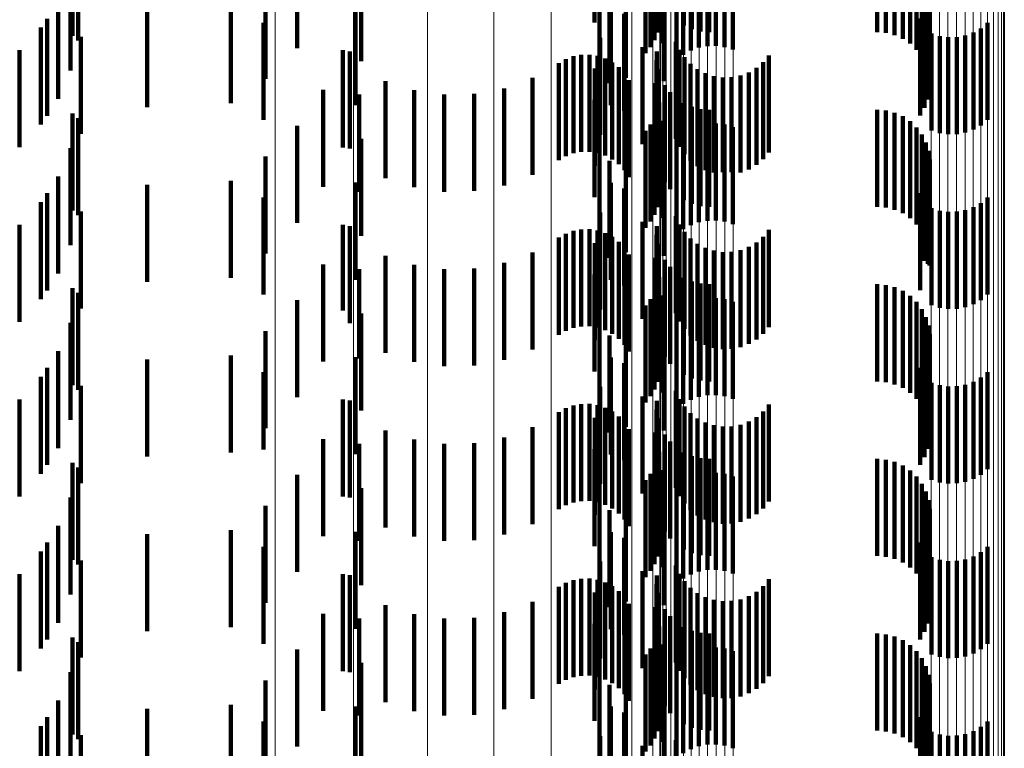
# Model space of a CAD drawing. Units: metres. Extents: x 0 to 11.2, y -0.6 to 0.6.
# Drawn here: x 0.1 to 0.1, y -0.2 to -0.2 of the extents above; entities that cross this region are included whole.
import ezdxf

# ---------------------------------------------------------------- set-up
doc = ezdxf.new("R2010")
doc.units = ezdxf.units.M
doc.linetypes.add('AUSGEZOGEN', pattern=[0])
doc.linetypes.add('VERDECKT2_S2', pattern=[0.0018, 0.001, -0.0008])
doc.layers.add('Standard', color=7, linetype='AUSGEZOGEN', lineweight=13)

msp = doc.modelspace()

# ---------------------------------------------------------------- linework, layer by layer
at = {"layer": 'Standard', "color": 253, "linetype": 'VERDECKT2_S2', "lineweight": 140, "transparency": 33554687}
for p, q in [((0.101637, -0.157534), (0.101637, -0.158534)), ((0.102304, -0.15756), (0.102304, -0.15856)), ((0.102557, -0.157567), (0.102557, -0.158567)), ((0.09626, -0.157674), (0.09626, -0.158674)), ((0.102286, -0.15764), (0.102286, -0.15864)), ((0.10264, -0.157604), (0.10264, -0.158604)), ((0.102728, -0.157627), (0.102728, -0.158627)), ((0.102819, -0.157634), (0.102819, -0.158634)), ((0.104547, -0.157634), (0.104547, -0.158634)), ((0.104638, -0.157642), (0.104638, -0.158642)), ((0.104727, -0.157665), (0.104727, -0.158665)), ((0.09632, -0.157722), (0.09632, -0.158722)), ((0.102214, -0.157788), (0.102214, -0.158788)), ((0.102256, -0.157717), (0.102256, -0.158717)), ((0.102337, -0.157748), (0.102337, -0.158748)), ((0.102712, -0.157794), (0.102712, -0.158794)), ((0.102799, -0.157778), (0.102799, -0.158778)), ((0.102887, -0.157776), (0.102887, -0.158776)), ((0.102975, -0.157788), (0.102975, -0.158788)), ((0.104811, -0.157702), (0.104811, -0.158702)), ((0.104887, -0.157753), (0.104887, -0.158753)), ((0.098573, -0.157799), (0.098573, -0.158799)), ((0.101687, -0.157854), (0.101687, -0.158854)), ((0.102163, -0.157851), (0.102163, -0.158851)), ((0.102551, -0.157867), (0.102551, -0.158867)), ((0.102628, -0.157824), (0.102628, -0.158824)), ((0.10306, -0.157815), (0.10306, -0.158815)), ((0.104953, -0.157816), (0.104953, -0.158816)), ((0.105008, -0.157889), (0.105008, -0.158889)), ((0.099232, -0.157934), (0.099232, -0.158934)), ((0.102482, -0.157923), (0.102482, -0.158923)), ((0.10505, -0.157971), (0.10505, -0.158971)), ((0.096241, -0.158031), (0.096241, -0.159031)), ((0.105078, -0.158058), (0.105078, -0.159058)), ((0.098248, -0.158117), (0.098248, -0.159117)), ((0.10179, -0.158161), (0.10179, -0.159161)), ((0.101961, -0.158104), (0.101961, -0.159104)), ((0.10235, -0.158141), (0.10235, -0.159141)), ((0.105091, -0.158149), (0.105091, -0.159149)), ((0.105088, -0.15824), (0.105088, -0.15924)), ((0.096111, -0.158322), (0.096111, -0.159322)), ((0.09789, -0.158367), (0.09789, -0.159367)), ((0.099175, -0.158386), (0.099175, -0.159386)), ((0.101804, -0.158387), (0.101804, -0.159387)), ((0.10507, -0.15833), (0.10507, -0.15933)), ((0.096001, -0.158496), (0.096001, -0.159496)), ((0.097028, -0.158408), (0.097028, -0.159408)), ((0.101942, -0.158446), (0.101942, -0.159446)), ((0.10499, -0.158495), (0.10499, -0.159495)), ((0.105037, -0.158416), (0.105037, -0.159416)), ((0.095935, -0.158587), (0.095935, -0.159587)), ((0.098229, -0.15854), (0.098229, -0.15954)), ((0.105617, -0.158596), (0.105617, -0.159596)), ((0.105686, -0.15854), (0.105686, -0.15954)), ((0.096347, -0.158682), (0.096347, -0.159682)), ((0.101696, -0.158692), (0.101696, -0.159692)), ((0.105108, -0.158648), (0.105108, -0.159648)), ((0.105193, -0.158675), (0.105193, -0.159675)), ((0.105281, -0.158687), (0.105281, -0.159687)), ((0.105369, -0.158685), (0.105369, -0.159685)), ((0.105456, -0.158669), (0.105456, -0.159669)), ((0.10554, -0.158639), (0.10554, -0.159639)), ((0.10213, -0.158791), (0.10213, -0.159791)), ((0.102476, -0.158733), (0.102476, -0.159733)), ((0.095716, -0.15882), (0.095716, -0.15982)), ((0.099043, -0.158822), (0.099043, -0.159822)), ((0.099118, -0.158833), (0.099118, -0.159833)), ((0.101419, -0.158883), (0.101419, -0.159883)), ((0.101501, -0.158868), (0.101501, -0.159868)), ((0.101585, -0.158867), (0.101585, -0.159867)), ((0.101667, -0.15888), (0.101667, -0.15988)), ((0.101747, -0.158907), (0.101747, -0.159907)), ((0.102278, -0.158834), (0.102278, -0.159834)), ((0.102512, -0.158817), (0.102512, -0.159817)), ((0.102563, -0.158894), (0.102563, -0.159894)), ((0.103433, -0.158874), (0.103433, -0.159874)), ((0.101268, -0.158953), (0.101268, -0.159953)), ((0.101341, -0.158912), (0.101341, -0.159912)), ((0.10164, -0.159011), (0.10164, -0.160011)), ((0.10182, -0.158946), (0.10182, -0.159946)), ((0.101887, -0.158997), (0.101887, -0.159997)), ((0.102276, -0.158925), (0.102276, -0.159925)), ((0.102625, -0.158961), (0.102625, -0.159961)), ((0.103304, -0.159003), (0.103304, -0.160003)), ((0.103374, -0.158944), (0.103374, -0.159944)), ((0.100997, -0.159107), (0.100997, -0.160107)), ((0.101944, -0.159058), (0.101944, -0.160058)), ((0.102289, -0.159015), (0.102289, -0.160015)), ((0.102698, -0.159016), (0.102698, -0.160016)), ((0.102779, -0.159059), (0.102779, -0.160059)), ((0.102866, -0.159087), (0.102866, -0.160083)), ((0.102957, -0.159101), (0.102957, -0.160078)), ((0.103049, -0.159099), (0.103049, -0.160079)), ((0.103139, -0.159081), (0.103139, -0.160081)), ((0.103225, -0.159049), (0.103225, -0.160049)), ((0.099483, -0.15914), (0.099483, -0.16014)), ((0.100705, -0.159214), (0.100705, -0.160214)), ((0.101989, -0.159128), (0.101989, -0.160128)), ((0.102263, -0.159161), (0.102263, -0.160161)), ((0.10236, -0.159182), (0.10236, -0.160182)), ((0.098841, -0.15923), (0.098841, -0.16023)), ((0.099213, -0.159279), (0.099213, -0.160279)), ((0.099779, -0.159234), (0.099779, -0.160234)), ((0.100088, -0.159279), (0.100088, -0.160279)), ((0.100399, -0.159272), (0.100399, -0.160272)), ((0.102415, -0.159254), (0.102415, -0.160254)), ((0.101637, -0.159334), (0.101637, -0.160334)), ((0.102304, -0.15936), (0.102304, -0.16036)), ((0.102557, -0.159367), (0.102557, -0.160367)), ((0.10264, -0.159404), (0.10264, -0.160404)), ((0.09626, -0.159474), (0.09626, -0.160474)), ((0.102256, -0.159517), (0.102256, -0.160517)), ((0.102286, -0.15944), (0.102286, -0.16044)), ((0.102728, -0.159427), (0.102728, -0.160427)), ((0.102819, -0.159434), (0.102819, -0.160434)), ((0.104547, -0.159434), (0.104547, -0.160434)), ((0.104638, -0.159442), (0.104638, -0.160442)), ((0.104727, -0.159465), (0.104727, -0.160465)), ((0.104811, -0.159502), (0.104811, -0.160502)), ((0.09632, -0.159522), (0.09632, -0.160522)), ((0.098573, -0.159599), (0.098573, -0.160599)), ((0.102214, -0.159588), (0.102214, -0.160588)), ((0.102337, -0.159548), (0.102337, -0.160548)), ((0.102712, -0.159594), (0.102712, -0.160594)), ((0.102799, -0.159578), (0.102799, -0.160578)), ((0.102887, -0.159576), (0.102887, -0.160576)), ((0.102975, -0.159588), (0.102975, -0.160588)), ((0.10306, -0.159615), (0.10306, -0.160615)), ((0.104887, -0.159553), (0.104887, -0.160553)), ((0.104953, -0.159616), (0.104953, -0.160616)), ((0.101687, -0.159654), (0.101687, -0.160654)), ((0.102163, -0.159651), (0.102163, -0.160651)), ((0.102551, -0.159667), (0.102551, -0.160667)), ((0.102628, -0.159624), (0.102628, -0.160624)), ((0.105008, -0.159689), (0.105008, -0.160689)), ((0.099232, -0.159734), (0.099232, -0.160734)), ((0.102482, -0.159723), (0.102482, -0.160723)), ((0.10505, -0.159771), (0.10505, -0.160771)), ((0.096241, -0.159831), (0.096241, -0.160831)), ((0.098248, -0.159917), (0.098248, -0.160917)), ((0.101961, -0.159904), (0.101961, -0.160904)), ((0.105078, -0.159858), (0.105078, -0.160858)), ((0.10179, -0.159961), (0.10179, -0.160961)), ((0.10235, -0.159941), (0.10235, -0.160941)), ((0.105091, -0.159949), (0.105091, -0.160949)), ((0.096111, -0.160122), (0.096111, -0.161122)), ((0.102866, -0.160083), (0.102866, -0.160083)), ((0.102957, -0.160078), (0.102957, -0.160078)), ((0.103049, -0.160079), (0.103049, -0.160079)), ((0.105088, -0.160041), (0.105088, -0.161041)), ((0.097028, -0.160208), (0.097028, -0.161208)), ((0.09789, -0.160167), (0.09789, -0.161167)), ((0.099175, -0.160186), (0.099175, -0.161186)), ((0.101804, -0.160187), (0.101804, -0.161187)), ((0.105037, -0.160216), (0.105037, -0.160992)), ((0.10507, -0.16013), (0.10507, -0.161024)), ((0.096001, -0.160296), (0.096001, -0.161296)), ((0.101942, -0.160246), (0.101942, -0.161246)), ((0.10499, -0.160295), (0.10499, -0.160963)), ((0.095935, -0.160387), (0.095935, -0.161387)), ((0.098229, -0.16034), (0.098229, -0.16134)), ((0.105617, -0.160396), (0.105617, -0.161396)), ((0.105686, -0.16034), (0.105686, -0.16134)), ((0.096347, -0.160482), (0.096347, -0.161482)), ((0.101696, -0.160492), (0.101696, -0.161492)), ((0.102476, -0.160533), (0.102476, -0.161533)), ((0.105108, -0.160448), (0.105108, -0.161448)), ((0.105193, -0.160475), (0.105193, -0.161475)), ((0.105281, -0.160487), (0.105281, -0.161487)), ((0.105369, -0.160485), (0.105369, -0.161485)), ((0.105456, -0.160469), (0.105456, -0.161469)), ((0.10554, -0.160439), (0.10554, -0.161439)), ((0.095716, -0.16062), (0.095716, -0.16162)), ((0.099043, -0.160622), (0.099043, -0.161505)), ((0.099118, -0.160633), (0.099118, -0.161633)), ((0.10213, -0.160591), (0.10213, -0.161591)), ((0.102278, -0.160634), (0.102278, -0.161501)), ((0.102512, -0.160617), (0.102512, -0.161617)), ((0.101341, -0.160712), (0.101341, -0.16081)), ((0.101419, -0.160683), (0.101419, -0.16082)), ((0.101501, -0.160668), (0.101501, -0.160826)), ((0.101585, -0.160667), (0.101585, -0.160826)), ((0.101667, -0.16068), (0.101667, -0.160821)), ((0.101747, -0.160707), (0.101747, -0.160812)), ((0.102276, -0.160725), (0.102276, -0.161468)), ((0.102563, -0.160694), (0.102563, -0.161694)), ((0.103433, -0.160674), (0.103433, -0.161674)), ((0.101268, -0.160753), (0.101268, -0.160795)), ((0.101268, -0.160795), (0.101268, -0.161753)), ((0.101341, -0.16081), (0.101341, -0.161712)), ((0.101419, -0.16082), (0.101419, -0.161683)), ((0.101501, -0.160826), (0.101501, -0.161668)), ((0.101585, -0.160826), (0.101585, -0.161667)), ((0.10164, -0.160811), (0.10164, -0.161811)), ((0.101667, -0.160821), (0.101667, -0.16168)), ((0.101747, -0.160812), (0.101747, -0.161707)), ((0.10182, -0.160746), (0.10182, -0.160797)), ((0.10182, -0.160797), (0.10182, -0.161746)), ((0.101887, -0.160797), (0.101887, -0.161797)), ((0.102289, -0.160815), (0.102289, -0.161435)), ((0.102625, -0.160761), (0.102625, -0.161761)), ((0.102698, -0.160816), (0.102698, -0.161816)), ((0.103304, -0.160802), (0.103304, -0.161802)), ((0.103374, -0.160744), (0.103374, -0.161744)), ((0.100997, -0.160907), (0.100997, -0.161907)), ((0.101944, -0.160858), (0.101944, -0.161858)), ((0.101989, -0.160928), (0.101989, -0.161928)), ((0.102779, -0.160859), (0.102779, -0.161859)), ((0.102866, -0.160887), (0.102866, -0.161887)), ((0.102957, -0.160901), (0.102957, -0.161901)), ((0.103049, -0.160898), (0.103049, -0.161898)), ((0.103139, -0.160881), (0.103139, -0.161881)), ((0.103225, -0.160849), (0.103225, -0.161849)), ((0.098841, -0.16103), (0.098841, -0.161355)), ((0.099483, -0.16094), (0.099483, -0.16194)), ((0.099779, -0.161034), (0.099779, -0.162034)), ((0.100705, -0.161014), (0.100705, -0.162014)), ((0.102263, -0.160961), (0.102263, -0.161961)), ((0.10236, -0.160982), (0.10236, -0.161373)), ((0.10499, -0.160963), (0.10499, -0.161295)), ((0.105037, -0.160992), (0.105037, -0.160992)), ((0.10507, -0.161024), (0.10507, -0.161024)), ((0.099213, -0.161079), (0.099213, -0.162)), ((0.100088, -0.161079), (0.100088, -0.162079)), ((0.100399, -0.161072), (0.100399, -0.162072)), ((0.101637, -0.161134), (0.101637, -0.162134)), ((0.102415, -0.161054), (0.102415, -0.161346)), ((0.102286, -0.16124), (0.102286, -0.16224)), ((0.102304, -0.16116), (0.102304, -0.16216)), ((0.102557, -0.161167), (0.102557, -0.161305)), ((0.10264, -0.161204), (0.10264, -0.161291)), ((0.102728, -0.161227), (0.102728, -0.161283)), ((0.102819, -0.161234), (0.102819, -0.16128)), ((0.104547, -0.161234), (0.104547, -0.16128)), ((0.104638, -0.161242), (0.104638, -0.161277)), ((0.09626, -0.161274), (0.09626, -0.162274)), ((0.09632, -0.161322), (0.09632, -0.162322)), ((0.102256, -0.161317), (0.102256, -0.162317)), ((0.102557, -0.161305), (0.102557, -0.162167)), ((0.10264, -0.161291), (0.10264, -0.162204)), ((0.102728, -0.161283), (0.102728, -0.162227)), ((0.102819, -0.16128), (0.102819, -0.162234)), ((0.104547, -0.16128), (0.104547, -0.162234)), ((0.104638, -0.161277), (0.104638, -0.162242)), ((0.104727, -0.161265), (0.104727, -0.161269)), ((0.104727, -0.161269), (0.104727, -0.162265)), ((0.104811, -0.161302), (0.104811, -0.162302)), ((0.098573, -0.161398), (0.098573, -0.162398)), ((0.098841, -0.161355), (0.098841, -0.16203)), ((0.102214, -0.161388), (0.102214, -0.162388)), ((0.102289, -0.161435), (0.102289, -0.161815)), ((0.102337, -0.161348), (0.102337, -0.161901)), ((0.10236, -0.161373), (0.10236, -0.161982)), ((0.102415, -0.161346), (0.102415, -0.162054)), ((0.102628, -0.161424), (0.102628, -0.162424)), ((0.102712, -0.161394), (0.102712, -0.162394)), ((0.102799, -0.161378), (0.102799, -0.162378)), ((0.102887, -0.161376), (0.102887, -0.162376)), ((0.102975, -0.161388), (0.102975, -0.162388)), ((0.10306, -0.161415), (0.10306, -0.162415)), ((0.104887, -0.161353), (0.104887, -0.162353)), ((0.104953, -0.161416), (0.104953, -0.162416)), ((0.099043, -0.161505), (0.099043, -0.161505)), ((0.099232, -0.161534), (0.099232, -0.161832)), ((0.101687, -0.161454), (0.101687, -0.162454)), ((0.102163, -0.161451), (0.102163, -0.162451)), ((0.102276, -0.161468), (0.102276, -0.161468)), ((0.102278, -0.161501), (0.102278, -0.161501)), ((0.102482, -0.161523), (0.102482, -0.162523)), ((0.102551, -0.161467), (0.102551, -0.162467)), ((0.105008, -0.161489), (0.105008, -0.162489)), ((0.096241, -0.161631), (0.096241, -0.162631)), ((0.10505, -0.161571), (0.10505, -0.162571)), ((0.098248, -0.161717), (0.098248, -0.162717)), ((0.101961, -0.161704), (0.101961, -0.162704)), ((0.10235, -0.161741), (0.10235, -0.161756)), ((0.105078, -0.161658), (0.105078, -0.162658)), ((0.105091, -0.161749), (0.105091, -0.162749)), ((0.099232, -0.161832), (0.099232, -0.162534)), ((0.10179, -0.161761), (0.10179, -0.162411)), ((0.10235, -0.161756), (0.10235, -0.162741)), ((0.105088, -0.161841), (0.105088, -0.162841)), ((0.096111, -0.161922), (0.096111, -0.162922)), ((0.102337, -0.161901), (0.102337, -0.162348)), ((0.10507, -0.16193), (0.10507, -0.16293)), ((0.097028, -0.162008), (0.097028, -0.163008)), ((0.09789, -0.161967), (0.09789, -0.162967)), ((0.099175, -0.161986), (0.099175, -0.162986)), ((0.099213, -0.162), (0.099213, -0.162)), ((0.101804, -0.161987), (0.101804, -0.162987)), ((0.101942, -0.162046), (0.101942, -0.162306)), ((0.105037, -0.162016), (0.105037, -0.163016)), ((0.096001, -0.162096), (0.096001, -0.163096)), ((0.098229, -0.16214), (0.098229, -0.162935)), ((0.10499, -0.162095), (0.10499, -0.163095)), ((0.105686, -0.16214), (0.105686, -0.16314)), ((0.095935, -0.162187), (0.095935, -0.163187)), ((0.105108, -0.162248), (0.105108, -0.163248)), ((0.10554, -0.162239), (0.10554, -0.163239)), ((0.105617, -0.162196), (0.105617, -0.163196)), ((0.096347, -0.162282), (0.096347, -0.163282)), ((0.101696, -0.162292), (0.101696, -0.162878)), ((0.101942, -0.162306), (0.101942, -0.163046)), ((0.102476, -0.162333), (0.102476, -0.163333)), ((0.105193, -0.162275), (0.105193, -0.163275)), ((0.105281, -0.162287), (0.105281, -0.163287)), ((0.105369, -0.162285), (0.105369, -0.163285)), ((0.105456, -0.162269), (0.105456, -0.163269)), ((0.095716, -0.16242), (0.095716, -0.16342)), ((0.099043, -0.162422), (0.099043, -0.163422)), ((0.099118, -0.162433), (0.099118, -0.163433)), ((0.10179, -0.162411), (0.10179, -0.162761)), ((0.10213, -0.162391), (0.10213, -0.163391)), ((0.102278, -0.162434), (0.102278, -0.163434)), ((0.102512, -0.162417), (0.102512, -0.163417)), ((0.101268, -0.162553), (0.101268, -0.163553)), ((0.101341, -0.162512), (0.101341, -0.163512)), ((0.101419, -0.162483), (0.101419, -0.163483)), ((0.101501, -0.162468), (0.101501, -0.163468)), ((0.101585, -0.162467), (0.101585, -0.163467)), ((0.101667, -0.16248), (0.101667, -0.16348)), ((0.101747, -0.162507), (0.101747, -0.163507)), ((0.10182, -0.162546), (0.10182, -0.163546)), ((0.102276, -0.162525), (0.102276, -0.163525)), ((0.102563, -0.162494), (0.102563, -0.163494)), ((0.102625, -0.162561), (0.102625, -0.163561)), ((0.103374, -0.162544), (0.103374, -0.163544)), ((0.103433, -0.162474), (0.103433, -0.163474)), ((0.10164, -0.162611), (0.10164, -0.162761)), ((0.101887, -0.162597), (0.101887, -0.163597)), ((0.101944, -0.162658), (0.101944, -0.163658)), ((0.102289, -0.162615), (0.102289, -0.163615)), ((0.102698, -0.162616), (0.102698, -0.163616)), ((0.102779, -0.162659), (0.102779, -0.163659)), ((0.103225, -0.162649), (0.103225, -0.163649)), ((0.103304, -0.162602), (0.103304, -0.163602)), ((0.099483, -0.16274), (0.099483, -0.16374)), ((0.100997, -0.162707), (0.100997, -0.163707)), ((0.10164, -0.162761), (0.10164, -0.163611)), ((0.101989, -0.162728), (0.101989, -0.163728)), ((0.102263, -0.162761), (0.102263, -0.163761)), ((0.102866, -0.162687), (0.102866, -0.163687)), ((0.102957, -0.162701), (0.102957, -0.163701)), ((0.103049, -0.162698), (0.103049, -0.163698)), ((0.103139, -0.162681), (0.103139, -0.163681)), ((0.098841, -0.16283), (0.098841, -0.16383)), ((0.099779, -0.162834), (0.099779, -0.163834)), ((0.100705, -0.162814), (0.100705, -0.163814)), ((0.10236, -0.162782), (0.10236, -0.163782)), ((0.102415, -0.162854), (0.102415, -0.163854)), ((0.098229, -0.162935), (0.098229, -0.162935)), ((0.099213, -0.162879), (0.099213, -0.163879)), ((0.100088, -0.162879), (0.100088, -0.163879)), ((0.100399, -0.162872), (0.100399, -0.163872)), ((0.101637, -0.162934), (0.101637, -0.163934)), ((0.101696, -0.162878), (0.101696, -0.163292)), ((0.102304, -0.16296), (0.102304, -0.163295)), ((0.102557, -0.162967), (0.102557, -0.163967)), ((0.102286, -0.16304), (0.102286, -0.163266)), ((0.10264, -0.163004), (0.10264, -0.164004)), ((0.102728, -0.163027), (0.102728, -0.164027)), ((0.102819, -0.163034), (0.102819, -0.164034)), ((0.104547, -0.163034), (0.104547, -0.164034)), ((0.104638, -0.163042), (0.104638, -0.164042)), ((0.104727, -0.163065), (0.104727, -0.164065)), ((0.09626, -0.163074), (0.09626, -0.164074)), ((0.09632, -0.163122), (0.09632, -0.164122)), ((0.102256, -0.163117), (0.102256, -0.163237)), ((0.102337, -0.163148), (0.102337, -0.164148)), ((0.104811, -0.163102), (0.104811, -0.164102)), ((0.104887, -0.163153), (0.104887, -0.164153)), ((0.098573, -0.163199), (0.098573, -0.164199)), ((0.101687, -0.163254), (0.101687, -0.164254)), ((0.102163, -0.163251), (0.102163, -0.164251)), ((0.102214, -0.163188), (0.102214, -0.163211)), ((0.102214, -0.163211), (0.102214, -0.164187)), ((0.102256, -0.163237), (0.102256, -0.164117)), ((0.102286, -0.163266), (0.102286, -0.16404)), ((0.102551, -0.163267), (0.102551, -0.164267)), ((0.102628, -0.163224), (0.102628, -0.164224)), ((0.102712, -0.163194), (0.102712, -0.164194)), ((0.102799, -0.163177), (0.102799, -0.164177)), ((0.102887, -0.163176), (0.102887, -0.164176)), ((0.102975, -0.163188), (0.102975, -0.164188)), ((0.10306, -0.163215), (0.10306, -0.164215)), ((0.104953, -0.163216), (0.104953, -0.164216)), ((0.099232, -0.163334), (0.099232, -0.164334)), ((0.102304, -0.163295), (0.102304, -0.16396)), ((0.102482, -0.163323), (0.102482, -0.164323)), ((0.105008, -0.163289), (0.105008, -0.164289)), ((0.10505, -0.163371), (0.10505, -0.164371)), ((0.096241, -0.163431), (0.096241, -0.164431)), ((0.105078, -0.163458), (0.105078, -0.164458)), ((0.098248, -0.163517), (0.098248, -0.164517)), ((0.10179, -0.163561), (0.10179, -0.164561)), ((0.101961, -0.163504), (0.101961, -0.164504)), ((0.10235, -0.163541), (0.10235, -0.164541)), ((0.105091, -0.163549), (0.105091, -0.164549)), ((0.105088, -0.163641), (0.105088, -0.164641)), ((0.096111, -0.163722), (0.096111, -0.164722)), ((0.09789, -0.163767), (0.09789, -0.164767)), ((0.10507, -0.16373), (0.10507, -0.16473)), ((0.097028, -0.163808), (0.097028, -0.164808)), ((0.099175, -0.163786), (0.099175, -0.164786)), ((0.101804, -0.163787), (0.101804, -0.164787)), ((0.101942, -0.163846), (0.101942, -0.164846)), ((0.105037, -0.163816), (0.105037, -0.164816)), ((0.096001, -0.163896), (0.096001, -0.164896)), ((0.098229, -0.16394), (0.098229, -0.16494)), ((0.10499, -0.163895), (0.10499, -0.164895)), ((0.105686, -0.16394), (0.105686, -0.16494)), ((0.095935, -0.163987), (0.095935, -0.164987)), ((0.096347, -0.164082), (0.096347, -0.165082)), ((0.105108, -0.164048), (0.105108, -0.165048)), ((0.105193, -0.164075), (0.105193, -0.165075)), ((0.105456, -0.164069), (0.105456, -0.165069)), ((0.10554, -0.164039), (0.10554, -0.165039)), ((0.105617, -0.163996), (0.105617, -0.164996)), ((0.101696, -0.164092), (0.101696, -0.165092)), ((0.102476, -0.164133), (0.102476, -0.165133)), ((0.105281, -0.164087), (0.105281, -0.165087)), ((0.105369, -0.164085), (0.105369, -0.165085)), ((0.095716, -0.16422), (0.095716, -0.16522)), ((0.099043, -0.164222), (0.099043, -0.165222)), ((0.099118, -0.164233), (0.099118, -0.165233)), ((0.101419, -0.164283), (0.101419, -0.165283)), ((0.101501, -0.164268), (0.101501, -0.165268)), ((0.101585, -0.164267), (0.101585, -0.165267)), ((0.101667, -0.16428), (0.101667, -0.16528)), ((0.10213, -0.164191), (0.10213, -0.165191)), ((0.102278, -0.164234), (0.102278, -0.165234)), ((0.102512, -0.164217), (0.102512, -0.165217)), ((0.103433, -0.164274), (0.103433, -0.165274)), ((0.101268, -0.164353), (0.101268, -0.165353)), ((0.101341, -0.164312), (0.101341, -0.165312)), ((0.101747, -0.164307), (0.101747, -0.165307)), ((0.10182, -0.164346), (0.10182, -0.165346)), ((0.102276, -0.164325), (0.102276, -0.165325)), ((0.102563, -0.164294), (0.102563, -0.165294)), ((0.102625, -0.164361), (0.102625, -0.165361)), ((0.103374, -0.164344), (0.103374, -0.165344)), ((0.10164, -0.164411), (0.10164, -0.165411)), ((0.101887, -0.164397), (0.101887, -0.165397)), ((0.101944, -0.164458), (0.101944, -0.165458)), ((0.102289, -0.164415), (0.102289, -0.165415)), ((0.102698, -0.164416), (0.102698, -0.165416)), ((0.102779, -0.164459), (0.102779, -0.165459)), ((0.102866, -0.164487), (0.102866, -0.165487)), ((0.103139, -0.164481), (0.103139, -0.165481)), ((0.103225, -0.164449), (0.103225, -0.165449)), ((0.103304, -0.164402), (0.103304, -0.165402)), ((0.099483, -0.16454), (0.099483, -0.16554)), ((0.100997, -0.164507), (0.100997, -0.165507)), ((0.101989, -0.164528), (0.101989, -0.165528)), ((0.102263, -0.164561), (0.102263, -0.165561)), ((0.10236, -0.164582), (0.10236, -0.165582)), ((0.102957, -0.164501), (0.102957, -0.165501)), ((0.103049, -0.164498), (0.103049, -0.165498)), ((0.098841, -0.16463), (0.098841, -0.16563)), ((0.099213, -0.164679), (0.099213, -0.165679)), ((0.099779, -0.164634), (0.099779, -0.165634)), ((0.100088, -0.164679), (0.100088, -0.165679)), ((0.100399, -0.164672), (0.100399, -0.165672)), ((0.100705, -0.164614), (0.100705, -0.165614)), ((0.102415, -0.164654), (0.102415, -0.165654)), ((0.101637, -0.164734), (0.101637, -0.165734)), ((0.102304, -0.16476), (0.102304, -0.16576)), ((0.102557, -0.164767), (0.102557, -0.165767)), ((0.09626, -0.164874), (0.09626, -0.165874)), ((0.102286, -0.16484), (0.102286, -0.16584)), ((0.10264, -0.164804), (0.10264, -0.165804)), ((0.102728, -0.164827), (0.102728, -0.165827)), ((0.102819, -0.164834), (0.102819, -0.165834)), ((0.104547, -0.164834), (0.104547, -0.165834)), ((0.104638, -0.164842), (0.104638, -0.165842)), ((0.104727, -0.164865), (0.104727, -0.165865)), ((0.09632, -0.164922), (0.09632, -0.165922)), ((0.102214, -0.164987), (0.102214, -0.165987)), ((0.102256, -0.164917), (0.102256, -0.165917)), ((0.102337, -0.164948), (0.102337, -0.165948)), ((0.102712, -0.164994), (0.102712, -0.165994)), ((0.102799, -0.164978), (0.102799, -0.165978)), ((0.102887, -0.164976), (0.102887, -0.165976)), ((0.102975, -0.164988), (0.102975, -0.165988)), ((0.104811, -0.164902), (0.104811, -0.165902)), ((0.104887, -0.164953), (0.104887, -0.165953)), ((0.098573, -0.164998), (0.098573, -0.165998)), ((0.101687, -0.165054), (0.101687, -0.166054)), ((0.102163, -0.165051), (0.102163, -0.166051)), ((0.102551, -0.165067), (0.102551, -0.166067)), ((0.102628, -0.165024), (0.102628, -0.166024)), ((0.10306, -0.165015), (0.10306, -0.166015)), ((0.104953, -0.165016), (0.104953, -0.166016)), ((0.105008, -0.165089), (0.105008, -0.166089)), ((0.099232, -0.165134), (0.099232, -0.166134)), ((0.102482, -0.165123), (0.102482, -0.166123)), ((0.10505, -0.165171), (0.10505, -0.166171)), ((0.096241, -0.165231), (0.096241, -0.166231)), ((0.105078, -0.165258), (0.105078, -0.166258)), ((0.098248, -0.165317), (0.098248, -0.166317)), ((0.10179, -0.165361), (0.10179, -0.166361)), ((0.101961, -0.165305), (0.101961, -0.166305)), ((0.10235, -0.165341), (0.10235, -0.166341)), ((0.105091, -0.165349), (0.105091, -0.166349)), ((0.105088, -0.16544), (0.105088, -0.16644)), ((0.096111, -0.165522), (0.096111, -0.166328)), ((0.09789, -0.165567), (0.09789, -0.166567)), ((0.099175, -0.165586), (0.099175, -0.166586)), ((0.101804, -0.165587), (0.101804, -0.166587)), ((0.10507, -0.16553), (0.10507, -0.16653)), ((0.096001, -0.165696), (0.096001, -0.166696)), ((0.097028, -0.165608), (0.097028, -0.166608)), ((0.101942, -0.165646), (0.101942, -0.166646)), ((0.10499, -0.165695), (0.10499, -0.166695)), ((0.105037, -0.165616), (0.105037, -0.166616)), ((0.095935, -0.165787), (0.095935, -0.16623)), ((0.098229, -0.16574), (0.098229, -0.16674)), ((0.105617, -0.165796), (0.105617, -0.166227)), ((0.105686, -0.16574), (0.105686, -0.166247)), ((0.096347, -0.165882), (0.096347, -0.166882)), ((0.101696, -0.165892), (0.101696, -0.166892)), ((0.105108, -0.165848), (0.105108, -0.166207)), ((0.105193, -0.165875), (0.105193, -0.166198)), ((0.105281, -0.165887), (0.105281, -0.166193)), ((0.105369, -0.165885), (0.105369, -0.166194)), ((0.105456, -0.165869), (0.105456, -0.1662)), ((0.10554, -0.165839), (0.10554, -0.166211)), ((0.10213, -0.165991), (0.10213, -0.166991)), ((0.102476, -0.165933), (0.102476, -0.166933))]:
    msp.add_line(p, q, dxfattribs=at)
at = {"layer": 'Standard', "color": 7, "linetype": 'AUSGEZOGEN', "lineweight": 13, "transparency": 33554687}
for points in [[(0.098346, 0.031), (0.098346, 0.006414), (0.098346, -0.018556), (0.098346, -0.043837), (0.098346, -0.056571), (0.098346, -0.069354), (0.098346, -0.082175), (0.098346, -0.095023), (0.098346, -0.107886), (0.098346, -0.120752), (0.098346, -0.13361), (0.098346, -0.146447), (0.098346, -0.159251), (0.098346, -0.172008), (0.098346, -0.184705), (0.098346, -0.197329), (0.098346, -0.209867)], [(0.099156, 0.031), (0.099156, 0.006424), (0.099156, -0.018535), (0.099156, -0.043806), (0.099156, -0.056535), (0.099156, -0.069312), (0.099156, -0.082128), (0.099156, -0.09497), (0.099156, -0.107827), (0.099156, -0.120689), (0.099156, -0.133541), (0.099156, -0.146373), (0.099156, -0.159171), (0.099156, -0.171922), (0.099156, -0.184614), (0.099156, -0.197233), (0.099156, -0.209766)], [(0.099916, 0.031), (0.099916, 0.00644), (0.099916, -0.018502), (0.099916, -0.043756), (0.099916, -0.056476), (0.099916, -0.069245), (0.099916, -0.082052), (0.099916, -0.094886), (0.099916, -0.107735), (0.099916, -0.120588), (0.099916, -0.133432), (0.099916, -0.146255), (0.099916, -0.159044), (0.099916, -0.171787), (0.099916, -0.184471), (0.099916, -0.197081), (0.099916, -0.209606)], [(0.100601, 0.031), (0.100601, 0.006462), (0.100601, -0.018458), (0.100601, -0.043689), (0.100601, -0.056398), (0.100601, -0.069156), (0.100601, -0.081951), (0.100601, -0.094774), (0.100601, -0.107611), (0.100601, -0.120452), (0.100601, -0.133285), (0.100601, -0.146097), (0.100601, -0.158875), (0.100601, -0.171606), (0.100601, -0.184278), (0.100601, -0.196878), (0.100601, -0.209391)], [(0.101191, 0.031), (0.101191, 0.006489), (0.101191, -0.018404), (0.101191, -0.043608), (0.101191, -0.056303), (0.101191, -0.069046), (0.101191, -0.081828), (0.101191, -0.094636), (0.101191, -0.10746), (0.101191, -0.120287), (0.101191, -0.133105), (0.101191, -0.145903), (0.101191, -0.158667), (0.101191, -0.171385), (0.101191, -0.184043), (0.101191, -0.196628), (0.101191, -0.209128)], [(0.10167, 0.031), (0.10167, 0.00652), (0.10167, -0.018341), (0.10167, -0.043513), (0.10167, -0.056193), (0.10167, -0.06892), (0.10167, -0.081685), (0.10167, -0.094477), (0.10167, -0.107285), (0.10167, -0.120096), (0.10167, -0.132898), (0.10167, -0.14568), (0.10167, -0.158428), (0.10167, -0.171129), (0.10167, -0.183771), (0.10167, -0.196341), (0.10167, -0.208825), (0.10167, -0.221209)], [(0.102022, 0.031), (0.102022, 0.006554), (0.102022, -0.018272), (0.102022, -0.043409), (0.102022, -0.056071), (0.102022, -0.068781), (0.102022, -0.081528), (0.102022, -0.094302), (0.102022, -0.107092), (0.102022, -0.119885), (0.102022, -0.132669), (0.102022, -0.145433), (0.102022, -0.158163), (0.102022, -0.170847), (0.102022, -0.183472), (0.102022, -0.196024), (0.102022, -0.20849), (0.102022, -0.220857)], [(0.102238, 0.031), (0.102238, 0.00659), (0.102238, -0.018199), (0.102238, -0.043299), (0.102238, -0.055941), (0.102238, -0.068632), (0.102238, -0.081361), (0.102238, -0.094116), (0.102238, -0.106886), (0.102238, -0.119661), (0.102238, -0.132426), (0.102238, -0.145171), (0.102238, -0.157882), (0.102238, -0.170547), (0.102238, -0.183153), (0.102238, -0.195686), (0.102238, -0.208134), (0.102238, -0.220483)], [(0.102311, 0.031), (0.102311, 0.006628), (0.102311, -0.018124), (0.102311, -0.043185), (0.102311, -0.055808), (0.102311, -0.068479), (0.102311, -0.081188), (0.102311, -0.093924), (0.102311, -0.106675), (0.102311, -0.119429), (0.102311, -0.132175), (0.102311, -0.1449), (0.102311, -0.157592), (0.102311, -0.170238), (0.102311, -0.182824), (0.102311, -0.195339), (0.102311, -0.207767), (0.102311, -0.220097)], [(0.102318, 0.031), (0.102318, 0.006755), (0.102318, -0.017867), (0.102318, -0.042797), (0.102318, -0.055354), (0.102318, -0.06796), (0.102318, -0.080602), (0.102318, -0.093271), (0.102318, -0.105956), (0.102318, -0.118643), (0.102318, -0.131323), (0.102318, -0.143981), (0.102318, -0.156607), (0.102318, -0.169186), (0.102318, -0.181707), (0.102318, -0.194156), (0.102318, -0.20652), (0.102318, -0.218785)], [(0.10234, 0.031), (0.10234, 0.006759), (0.10234, -0.017859), (0.10234, -0.042786), (0.10234, -0.055341), (0.10234, -0.067944), (0.10234, -0.080585), (0.10234, -0.093252), (0.10234, -0.105934), (0.10234, -0.11862), (0.10234, -0.131297), (0.10234, -0.143953), (0.10234, -0.156577), (0.10234, -0.169155), (0.10234, -0.181673), (0.10234, -0.19412), (0.10234, -0.206482), (0.10234, -0.218745)], [(0.102375, 0.031), (0.102375, 0.006763), (0.102375, -0.017852), (0.102375, -0.042774), (0.102375, -0.055328), (0.102375, -0.067929), (0.102375, -0.080568), (0.102375, -0.093233), (0.102375, -0.105913), (0.102375, -0.118597), (0.102375, -0.131273), (0.102375, -0.143927), (0.102375, -0.156549), (0.102375, -0.169125), (0.102375, -0.181641), (0.102375, -0.194086), (0.102375, -0.206446), (0.102375, -0.218708)], [(0.102423, 0.031), (0.102423, 0.006766), (0.102423, -0.017845), (0.102423, -0.042764), (0.102423, -0.055316), (0.102423, -0.067915), (0.102423, -0.080552), (0.102423, -0.093216), (0.102423, -0.105894), (0.102423, -0.118577), (0.102423, -0.13125), (0.102423, -0.143903), (0.102423, -0.156523), (0.102423, -0.169097), (0.102423, -0.181612), (0.102423, -0.194055), (0.102423, -0.206414), (0.102423, -0.218673)], [(0.102483, 0.031), (0.102483, 0.006769), (0.102483, -0.017839), (0.102483, -0.042755), (0.102483, -0.055305), (0.102483, -0.067903), (0.102483, -0.080539), (0.102483, -0.093201), (0.102483, -0.105878), (0.102483, -0.118558), (0.102483, -0.13123), (0.102483, -0.143882), (0.102483, -0.1565), (0.102483, -0.169073), (0.102483, -0.181586), (0.102483, -0.194028), (0.102483, -0.206385), (0.102483, -0.218643)], [(0.102553, 0.031), (0.102553, 0.006771), (0.102553, -0.017834), (0.102553, -0.042748), (0.102553, -0.055297), (0.102553, -0.067893), (0.102553, -0.080528), (0.102553, -0.093188), (0.102553, -0.105864), (0.102553, -0.118543), (0.102553, -0.131214), (0.102553, -0.143864), (0.102553, -0.156481), (0.102553, -0.169052), (0.102553, -0.181565), (0.102553, -0.194005), (0.102553, -0.206361), (0.102553, -0.218618)], [(0.102631, 0.031), (0.102631, 0.006773), (0.102631, -0.01783), (0.102631, -0.042742), (0.102631, -0.05529), (0.102631, -0.067885), (0.102631, -0.080519), (0.102631, -0.093178), (0.102631, -0.105853), (0.102631, -0.118531), (0.102631, -0.131201), (0.102631, -0.14385), (0.102631, -0.156466), (0.102631, -0.169036), (0.102631, -0.181548), (0.102631, -0.193987), (0.102631, -0.206342), (0.102631, -0.218598)], [(0.102715, 0.031), (0.102715, 0.006775), (0.102715, -0.017828), (0.102715, -0.042738), (0.102715, -0.055285), (0.102715, -0.06788), (0.102715, -0.080513), (0.102715, -0.093171), (0.102715, -0.105845), (0.102715, -0.118523), (0.102715, -0.131192), (0.102715, -0.143841), (0.102715, -0.156456), (0.102715, -0.169025), (0.102715, -0.181536), (0.102715, -0.193975), (0.102715, -0.206329), (0.102715, -0.218584)], [(0.102802, 0.031), (0.102802, 0.006775), (0.102802, -0.017826), (0.102802, -0.042736), (0.102802, -0.055283), (0.102802, -0.067877), (0.102802, -0.080509), (0.102802, -0.093168), (0.102802, -0.105841), (0.102802, -0.118519), (0.102802, -0.131188), (0.102802, -0.143836), (0.102802, -0.156451), (0.102802, -0.16902), (0.102802, -0.18153), (0.102802, -0.193968), (0.102802, -0.206322), (0.102802, -0.218577)], [(0.102891, 0.031), (0.102891, 0.006776), (0.102891, -0.017826), (0.102891, -0.042736), (0.102891, -0.055282), (0.102891, -0.067877), (0.102891, -0.080509), (0.102891, -0.093168), (0.102891, -0.105841), (0.102891, -0.118518), (0.102891, -0.131187), (0.102891, -0.143835), (0.102891, -0.15645), (0.102891, -0.169019), (0.102891, -0.181529), (0.102891, -0.193968), (0.102891, -0.206321), (0.102891, -0.218576)], [(0.102979, 0.031), (0.102979, 0.006775), (0.102979, -0.017827), (0.102979, -0.042737), (0.102979, -0.055284), (0.102979, -0.067879), (0.102979, -0.080512), (0.102979, -0.093171), (0.102979, -0.105844), (0.102979, -0.118522), (0.102979, -0.131191), (0.102979, -0.143839), (0.102979, -0.156455), (0.102979, -0.169024), (0.102979, -0.181535), (0.102979, -0.193973), (0.102979, -0.206327), (0.102979, -0.218582)], [(0.103064, 0.031), (0.103064, 0.006774), (0.103064, -0.01783), (0.103064, -0.042741), (0.103064, -0.055289), (0.103064, -0.067884), (0.103064, -0.080517), (0.103064, -0.093177), (0.103064, -0.105851), (0.103064, -0.11853), (0.103064, -0.131199), (0.103064, -0.143848), (0.103064, -0.156464), (0.103064, -0.169034), (0.103064, -0.181545), (0.103064, -0.193985), (0.103064, -0.206339), (0.103064, -0.218595)], [(0.105104, 0.031), (0.105104, 0.006736), (0.105104, -0.017906), (0.105104, -0.042856), (0.105104, -0.055424), (0.105104, -0.068039), (0.105104, -0.080692), (0.105104, -0.093371), (0.105104, -0.106065), (0.105104, -0.118763), (0.105104, -0.131453), (0.105104, -0.144122), (0.105104, -0.156757), (0.105104, -0.169347), (0.105104, -0.181878), (0.105104, -0.194337), (0.105104, -0.20671), (0.105104, -0.218985)], [(0.105189, 0.031), (0.105189, 0.006735), (0.105189, -0.017909), (0.105189, -0.04286), (0.105189, -0.055428), (0.105189, -0.068044), (0.105189, -0.080697), (0.105189, -0.093377), (0.105189, -0.106072), (0.105189, -0.118771), (0.105189, -0.131461), (0.105189, -0.144131), (0.105189, -0.156767), (0.105189, -0.169357), (0.105189, -0.181888), (0.105189, -0.194348), (0.105189, -0.206722), (0.105189, -0.218998)], [(0.105277, 0.031), (0.105277, 0.006734), (0.105277, -0.01791), (0.105277, -0.042862), (0.105277, -0.05543), (0.105277, -0.068046), (0.105277, -0.0807), (0.105277, -0.09338), (0.105277, -0.106076), (0.105277, -0.118775), (0.105277, -0.131465), (0.105277, -0.144135), (0.105277, -0.156771), (0.105277, -0.169362), (0.105277, -0.181894), (0.105277, -0.194353), (0.105277, -0.206728), (0.105277, -0.219004)], [(0.105366, 0.031), (0.105366, 0.006734), (0.105366, -0.01791), (0.105366, -0.042862), (0.105366, -0.05543), (0.105366, -0.068046), (0.105366, -0.0807), (0.105366, -0.09338), (0.105366, -0.106075), (0.105366, -0.118774), (0.105366, -0.131465), (0.105366, -0.144134), (0.105366, -0.156771), (0.105366, -0.169361), (0.105366, -0.181893), (0.105366, -0.194353), (0.105366, -0.206727), (0.105366, -0.219003)], [(0.105453, 0.031), (0.105453, 0.006735), (0.105453, -0.017908), (0.105453, -0.04286), (0.105453, -0.055427), (0.105453, -0.068043), (0.105453, -0.080697), (0.105453, -0.093376), (0.105453, -0.106071), (0.105453, -0.11877), (0.105453, -0.13146), (0.105453, -0.144129), (0.105453, -0.156765), (0.105453, -0.169356), (0.105453, -0.181887), (0.105453, -0.194346), (0.105453, -0.20672), (0.105453, -0.218996)], [(0.105537, 0.031), (0.105537, 0.006736), (0.105537, -0.017906), (0.105537, -0.042856), (0.105537, -0.055423), (0.105537, -0.068038), (0.105537, -0.08069), (0.105537, -0.09337), (0.105537, -0.106064), (0.105537, -0.118762), (0.105537, -0.131451), (0.105537, -0.14412), (0.105537, -0.156755), (0.105537, -0.169345), (0.105537, -0.181875), (0.105537, -0.194334), (0.105537, -0.206707), (0.105537, -0.218982)], [(0.105615, 0.031), (0.105615, 0.006738), (0.105615, -0.017902), (0.105615, -0.04285), (0.105615, -0.055416), (0.105615, -0.06803), (0.105615, -0.080682), (0.105615, -0.09336), (0.105615, -0.106053), (0.105615, -0.11875), (0.105615, -0.131438), (0.105615, -0.144106), (0.105615, -0.15674), (0.105615, -0.169329), (0.105615, -0.181858), (0.105615, -0.194316), (0.105615, -0.206689), (0.105615, -0.218963)], [(0.105685, 0.031), (0.105685, 0.00674), (0.105685, -0.017897), (0.105685, -0.042842), (0.105685, -0.055407), (0.105685, -0.06802), (0.105685, -0.08067), (0.105685, -0.093347), (0.105685, -0.106039), (0.105685, -0.118735), (0.105685, -0.131422), (0.105685, -0.144088), (0.105685, -0.156721), (0.105685, -0.169308), (0.105685, -0.181837), (0.105685, -0.194293), (0.105685, -0.206664), (0.105685, -0.218937)], [(0.105745, 0.031), (0.105745, 0.006743), (0.105745, -0.017891), (0.105745, -0.042833), (0.105745, -0.055397), (0.105745, -0.068008), (0.105745, -0.080657), (0.105745, -0.093332), (0.105745, -0.106022), (0.105745, -0.118716), (0.105745, -0.131402), (0.105745, -0.144067), (0.105745, -0.156698), (0.105745, -0.169284), (0.105745, -0.181811), (0.105745, -0.194266), (0.105745, -0.206636), (0.105745, -0.218907)], [(0.105793, 0.031), (0.105793, 0.006747), (0.105793, -0.017884), (0.105793, -0.042823), (0.105793, -0.055385), (0.105793, -0.067994), (0.105793, -0.080641), (0.105793, -0.093315), (0.105793, -0.106004), (0.105793, -0.118696), (0.105793, -0.13138), (0.105793, -0.144043), (0.105793, -0.156673), (0.105793, -0.169257), (0.105793, -0.181782), (0.105793, -0.194235), (0.105793, -0.206603), (0.105793, -0.218873)], [(0.105829, 0.031), (0.105829, 0.00675), (0.105829, -0.017877), (0.105829, -0.042812), (0.105829, -0.055372), (0.105829, -0.06798), (0.105829, -0.080625), (0.105829, -0.093296), (0.105829, -0.105983), (0.105829, -0.118673), (0.105829, -0.131355), (0.105829, -0.144016), (0.105829, -0.156644), (0.105829, -0.169227), (0.105829, -0.18175), (0.105829, -0.194201), (0.105829, -0.206567), (0.105829, -0.218835)], [(0.10585, 0.031), (0.10585, 0.006754), (0.10585, -0.017869), (0.10585, -0.0428), (0.10585, -0.055358), (0.10585, -0.067964), (0.10585, -0.080607), (0.10585, -0.093277), (0.10585, -0.105961), (0.10585, -0.11865), (0.10585, -0.131329), (0.10585, -0.143989), (0.10585, -0.156615), (0.10585, -0.169195), (0.10585, -0.181716), (0.10585, -0.194165), (0.10585, -0.20653), (0.10585, -0.218795)], [(0.105858, 0.031), (0.105858, 0.006758), (0.105858, -0.017861), (0.105858, -0.042788), (0.105858, -0.055344), (0.105858, -0.067948), (0.105858, -0.080589), (0.105858, -0.093256), (0.105858, -0.105939), (0.105858, -0.118625), (0.105858, -0.131303), (0.105858, -0.14396), (0.105858, -0.156584), (0.105858, -0.169162), (0.105858, -0.181681), (0.105858, -0.194129), (0.105858, -0.206491), (0.105858, -0.218755)]]:
    msp.add_lwpolyline(points, dxfattribs=at)

doc.saveas('drawing.dxf')
